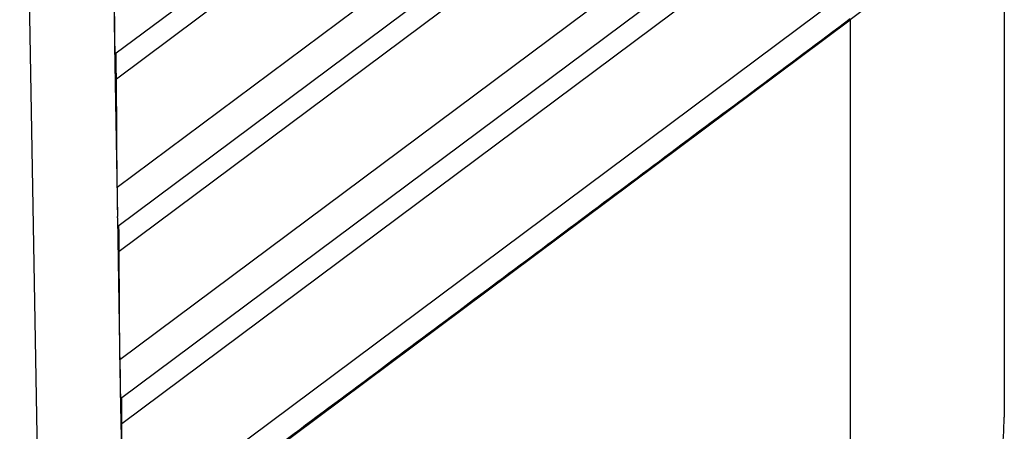
# Model space of a CAD drawing. Units: millimetres. Extents: x -41 to 256, y -84 to 126.
# Drawn here: x 228 to 235, y 43 to 46 of the extents above; entities that cross this region are included whole.
import ezdxf

# ---------------------------------------------------------------- set-up
doc = ezdxf.new("R2010")
doc.units = ezdxf.units.MM

# ---------------------------------------------------------------- blocks, each defined once
blk = doc.blocks.new('CFO_16_29__1', base_point=(376.79, 67.365))
at = {"color": 7, "linetype": 'Continuous'}
for p, q in [((457.057, 84.24), (456.798, 99.273)), ((457.987, 91.348), (466.99, 98.057)), ((466.444, 97.323), (458.005, 91.034)), ((466.995, 96.373), (458.015, 89.681)), ((458.022, 89.199), (467.028, 95.91)), ((466.482, 95.176), (458.04, 88.886)), ((469.09, 95.181), (469.09, 86.819)), ((467.033, 94.226), (458.05, 87.532)), ((458.057, 87.05), (467.066, 93.763)), ((457.948, 93.604), (457.983, 91.468)), ((466.52, 93.029), (458.075, 86.737)), ((467.071, 92.079), (458.085, 85.383)), ((457.057, 84.24), (467.169, 91.775)), ((457.057, 84.24), (467.168, 91.774)), ((467.168, 91.774), (467.168, 83.405)), ((457.983, 91.468), (457.983, 91.455)), ((457.983, 91.455), (458.018, 89.319)), ((458.015, 89.681), (458.005, 91.034)), ((458.019, 89.307), (458.018, 89.32)), ((458.018, 89.306), (458.053, 87.171)), ((458.05, 87.532), (458.04, 88.886)), ((458.054, 87.158), (458.089, 85.022)), ((458.057, 87.16), (458.056, 87.173)), ((458.085, 85.383), (458.075, 86.737))]:
    blk.add_line(p, q, dxfattribs=at)
for points, knots in [([(467.426, 91.977), (467.384, 91.943), (467.299, 91.873), (467.212, 91.807), (467.168, 91.774)], [0, 0, 0, 0, 0.1632963, 0.3281467, 0.3281467, 0.3281467, 0.3281467]), ([(457.979, 91.83), (457.98, 91.795), (457.98, 91.727), (457.981, 91.631), (457.982, 91.546), (457.983, 91.493), (457.983, 91.468)], [0, 0, 0, 0, 0.1049214, 0.2021275, 0.2885502, 0.3614622, 0.3614622, 0.3614622, 0.3614622]), ([(458.089, 85.022), (458.824, 85.57), (460.337, 86.698), (462.592, 88.378), (464.883, 90.086), (466.396, 91.214), (467.168, 91.789)], [0, 0, 0, 0, 2.752085, 5.661823, 8.436797, 11.323581, 11.323581, 11.323581, 11.323581]), ([(457.983, 91.455), (457.983, 91.455), (457.983, 91.453), (457.983, 91.451), (457.983, 91.449), (457.983, 91.447), (457.984, 91.445), (457.984, 91.444), (457.984, 91.442), (457.984, 91.44), (457.984, 91.438), (457.984, 91.436), (457.984, 91.434), (457.984, 91.433), (457.984, 91.431), (457.984, 91.429), (457.984, 91.428), (457.984, 91.426), (457.984, 91.424), (457.984, 91.423), (457.984, 91.421), (457.984, 91.42), (457.984, 91.418), (457.984, 91.417), (457.984, 91.415), (457.984, 91.414), (457.984, 91.412), (457.984, 91.411), (457.984, 91.41), (457.984, 91.408), (457.984, 91.407), (457.984, 91.406), (457.984, 91.405), (457.984, 91.403), (457.984, 91.402), (457.984, 91.401), (457.984, 91.4), (457.984, 91.399), (457.984, 91.398), (457.984, 91.397), (457.985, 91.395), (457.985, 91.394), (457.985, 91.393), (457.985, 91.392), (457.985, 91.391), (457.985, 91.39), (457.985, 91.389), (457.985, 91.389), (457.985, 91.388), (457.985, 91.387), (457.985, 91.386), (457.985, 91.385), (457.985, 91.384), (457.985, 91.383), (457.985, 91.383), (457.985, 91.382), (457.985, 91.381), (457.985, 91.38), (457.985, 91.38), (457.985, 91.379), (457.985, 91.378), (457.985, 91.378), (457.985, 91.377), (457.985, 91.376), (457.985, 91.376), (457.985, 91.375), (457.985, 91.374), (457.985, 91.373), (457.985, 91.372), (457.985, 91.371), (457.985, 91.37), (457.985, 91.369), (457.985, 91.368), (457.985, 91.367), (457.985, 91.366), (457.985, 91.366), (457.985, 91.365), (457.985, 91.364), (457.985, 91.363), (457.986, 91.362), (457.986, 91.362), (457.986, 91.361), (457.986, 91.36), (457.986, 91.36), (457.986, 91.359), (457.986, 91.359), (457.986, 91.358), (457.986, 91.358), (457.986, 91.357), (457.986, 91.356), (457.986, 91.356), (457.986, 91.356), (457.986, 91.355), (457.986, 91.355), (457.986, 91.354), (457.986, 91.354), (457.986, 91.353), (457.986, 91.352), (457.986, 91.352), (457.986, 91.352), (457.986, 91.351), (457.986, 91.351), (457.986, 91.35), (457.986, 91.35), (457.986, 91.35), (457.986, 91.349), (457.986, 91.349), (457.986, 91.349), (457.986, 91.349), (457.986, 91.349), (457.986, 91.348), (457.987, 91.348), (457.987, 91.348), (457.987, 91.348), (457.987, 91.348), (457.987, 91.348), (457.987, 91.348), (457.987, 91.348), (457.987, 91.348), (457.987, 91.348), (457.987, 91.348)], [0, 0, 0, 0, 0.0020605, 0.0040905, 0.0060904, 0.0080604, 0.0100007, 0.0119115, 0.0137931, 0.0156457, 0.0174696, 0.0192649, 0.021032, 0.022771, 0.0244821, 0.0261657, 0.027822, 0.0294511, 0.0310534, 0.032629, 0.0341782, 0.0357013, 0.0371984, 0.0386698, 0.0401157, 0.0415364, 0.0429321, 0.044303, 0.0456494, 0.0469715, 0.0482696, 0.0495438, 0.0507944, 0.0520217, 0.0532259, 0.0544072, 0.0555658, 0.056702, 0.057816, 0.0589081, 0.0599784, 0.0610273, 0.062055, 0.0630616, 0.0640475, 0.0650128, 0.0659578, 0.0668828, 0.0677879, 0.0686734, 0.0695395, 0.0703866, 0.0712147, 0.0720241, 0.0728152, 0.073588, 0.0743429, 0.0750801, 0.0757997, 0.0765022, 0.0771876, 0.0778562, 0.0785083, 0.079144, 0.0797637, 0.0803676, 0.0814516, 0.0825055, 0.0835297, 0.0845247, 0.0854908, 0.0864287, 0.0873386, 0.088221, 0.0890764, 0.0899052, 0.0907078, 0.0914847, 0.0922363, 0.0929631, 0.0936655, 0.0943439, 0.0949987, 0.0956305, 0.0962396, 0.0968265, 0.0973916, 0.0979354, 0.0984582, 0.0989606, 0.099443, 0.0999058, 0.1003495, 0.1007745, 0.1013743, 0.1019453, 0.1024875, 0.1030009, 0.1034854, 0.1039412, 0.104368, 0.1047661, 0.1051352, 0.1054756, 0.1057871, 0.1060473, 0.1062833, 0.1064951, 0.1066828, 0.1068464, 0.106986, 0.1071022, 0.1071948, 0.1072647, 0.1073034, 0.1073323, 0.1073443, 0.1073558, 0.1073684, 0.107381, 0.107381, 0.107381, 0.107381]), ([(458.005, 91.034), (458.005, 91.063), (458.004, 91.127), (458.003, 91.217), (458.003, 91.297), (458.002, 91.341), (458.002, 91.359)], [0, 0, 0, 0, 0.0850018, 0.1925828, 0.2697137, 0.3249873, 0.3249873, 0.3249873, 0.3249873]), ([(458.015, 89.681), (458.015, 89.646), (458.015, 89.579), (458.016, 89.482), (458.017, 89.397), (458.018, 89.344), (458.018, 89.319)], [0, 0, 0, 0, 0.1049216, 0.2021278, 0.2885506, 0.3614627, 0.3614627, 0.3614627, 0.3614627]), ([(458.018, 89.32), (458.018, 89.32), (458.018, 89.32), (458.018, 89.32), (458.018, 89.319), (458.018, 89.319), (458.018, 89.319)], [0, 0, 0, 0, 0.0000523817, 0.0001047634, 0.000157145, 0.0002095267, 0.0002095267, 0.0002095267, 0.0002095267]), ([(458.018, 89.306), (458.018, 89.306), (458.019, 89.307), (458.019, 89.307), (458.019, 89.307), (458.019, 89.307), (458.019, 89.307)], [0, 0, 0, 0, 0.000057729, 0.000115458, 0.0001731871, 0.0002309161, 0.0002309161, 0.0002309161, 0.0002309161]), ([(458.018, 89.306), (458.018, 89.306), (458.019, 89.304), (458.019, 89.302), (458.019, 89.3), (458.019, 89.298), (458.019, 89.296), (458.019, 89.295), (458.019, 89.293), (458.019, 89.291), (458.019, 89.289), (458.019, 89.287), (458.019, 89.285), (458.019, 89.284), (458.019, 89.282), (458.019, 89.28), (458.019, 89.279), (458.019, 89.277), (458.019, 89.275), (458.019, 89.274), (458.019, 89.272), (458.019, 89.271), (458.019, 89.269), (458.019, 89.268), (458.019, 89.266), (458.019, 89.265), (458.019, 89.264), (458.019, 89.262), (458.019, 89.261), (458.019, 89.26), (458.019, 89.258), (458.019, 89.257), (458.019, 89.256), (458.019, 89.254), (458.02, 89.253), (458.02, 89.252), (458.02, 89.251), (458.02, 89.25), (458.02, 89.249), (458.02, 89.248), (458.02, 89.247), (458.02, 89.245), (458.02, 89.244), (458.02, 89.243), (458.02, 89.242), (458.02, 89.241), (458.02, 89.241), (458.02, 89.24), (458.02, 89.239), (458.02, 89.238), (458.02, 89.237), (458.02, 89.236), (458.02, 89.235), (458.02, 89.234), (458.02, 89.234), (458.02, 89.233), (458.02, 89.232), (458.02, 89.231), (458.02, 89.231), (458.02, 89.23), (458.02, 89.229), (458.02, 89.229), (458.02, 89.228), (458.02, 89.227), (458.02, 89.227), (458.02, 89.226), (458.02, 89.225), (458.02, 89.224), (458.02, 89.223), (458.02, 89.222), (458.02, 89.221), (458.02, 89.22), (458.02, 89.219), (458.02, 89.218), (458.021, 89.217), (458.021, 89.217), (458.021, 89.216), (458.021, 89.215), (458.021, 89.214), (458.021, 89.214), (458.021, 89.213), (458.021, 89.212), (458.021, 89.212), (458.021, 89.211), (458.021, 89.21), (458.021, 89.21), (458.021, 89.209), (458.021, 89.209), (458.021, 89.208), (458.021, 89.208), (458.021, 89.207), (458.021, 89.207), (458.021, 89.206), (458.021, 89.206), (458.021, 89.205), (458.021, 89.205), (458.021, 89.204), (458.021, 89.204), (458.021, 89.203), (458.021, 89.203), (458.021, 89.202), (458.021, 89.202), (458.021, 89.201), (458.021, 89.201), (458.021, 89.201), (458.021, 89.2), (458.021, 89.2), (458.022, 89.2), (458.022, 89.2), (458.022, 89.2), (458.022, 89.2), (458.022, 89.199), (458.022, 89.199), (458.022, 89.199), (458.022, 89.199), (458.022, 89.199), (458.022, 89.199), (458.022, 89.199), (458.022, 89.199), (458.022, 89.199), (458.022, 89.199)], [0, 0, 0, 0, 0.0020605, 0.0040906, 0.0060905, 0.0080605, 0.0100007, 0.0119116, 0.0137932, 0.0156458, 0.0174697, 0.019265, 0.021032, 0.022771, 0.0244822, 0.0261658, 0.0278221, 0.0294512, 0.0310535, 0.0326291, 0.0341784, 0.0357014, 0.0371985, 0.0386699, 0.0401159, 0.0415366, 0.0429323, 0.0443032, 0.0456496, 0.0469717, 0.0482698, 0.049544, 0.0507947, 0.0520219, 0.0532261, 0.0544074, 0.055566, 0.0567022, 0.0578162, 0.0589083, 0.0599787, 0.0610276, 0.0620552, 0.0630619, 0.0640477, 0.0650131, 0.0659581, 0.066883, 0.0677881, 0.0686737, 0.0695398, 0.0703868, 0.071215, 0.0720244, 0.0728155, 0.0735883, 0.0743432, 0.0750804, 0.0758, 0.0765025, 0.0771879, 0.0778565, 0.0785086, 0.0791444, 0.079764, 0.0803679, 0.0814519, 0.0825058, 0.08353, 0.084525, 0.0854912, 0.086429, 0.0873389, 0.0882214, 0.0890768, 0.0899056, 0.0907082, 0.0914851, 0.0922367, 0.0929635, 0.0936658, 0.0943442, 0.0949991, 0.0956308, 0.09624, 0.0968268, 0.097392, 0.0979357, 0.0984586, 0.098961, 0.0994434, 0.0999062, 0.1003499, 0.1007749, 0.1013747, 0.1019457, 0.1024879, 0.1030013, 0.1034858, 0.1039416, 0.1043684, 0.1047665, 0.1051357, 0.105476, 0.1057875, 0.1060478, 0.1062838, 0.1064956, 0.1066832, 0.1068468, 0.1069865, 0.1071027, 0.1071953, 0.1072652, 0.1073038, 0.1073327, 0.1073448, 0.1073562, 0.1073688, 0.1073815, 0.1073815, 0.1073815, 0.1073815]), ([(458.04, 88.886), (458.04, 88.919), (458.039, 88.983), (458.039, 89.071), (458.038, 89.146), (458.037, 89.19), (458.037, 89.211)], [0, 0, 0, 0, 0.0996888, 0.1925828, 0.2627667, 0.3249873, 0.3249873, 0.3249873, 0.3249873]), ([(458.05, 87.532), (458.05, 87.497), (458.05, 87.43), (458.051, 87.333), (458.052, 87.248), (458.053, 87.195), (458.053, 87.171)], [0, 0, 0, 0, 0.1049217, 0.2021281, 0.2885511, 0.3614631, 0.3614631, 0.3614631, 0.3614631]), ([(458.056, 87.173), (458.056, 87.173), (458.056, 87.172), (458.055, 87.172), (458.054, 87.171), (458.054, 87.171), (458.053, 87.171)], [0, 0, 0, 0, 0.000939425, 0.001878851, 0.002818276, 0.003757701, 0.003757701, 0.003757701, 0.003757701]), ([(458.054, 87.158), (458.054, 87.157), (458.054, 87.155), (458.054, 87.153), (458.054, 87.15), (458.054, 87.148), (458.054, 87.145), (458.054, 87.143), (458.054, 87.141), (458.054, 87.138), (458.054, 87.136), (458.054, 87.134), (458.054, 87.132), (458.054, 87.129), (458.054, 87.127), (458.054, 87.125), (458.054, 87.123), (458.054, 87.121), (458.054, 87.119), (458.054, 87.117), (458.054, 87.115), (458.054, 87.113), (458.054, 87.111), (458.055, 87.109), (458.055, 87.107), (458.055, 87.105), (458.055, 87.104), (458.055, 87.102), (458.055, 87.1), (458.055, 87.098), (458.055, 87.097), (458.055, 87.095), (458.055, 87.093), (458.055, 87.092), (458.055, 87.09), (458.055, 87.089), (458.055, 87.087), (458.055, 87.086), (458.055, 87.084), (458.055, 87.083), (458.055, 87.081), (458.055, 87.08), (458.055, 87.079), (458.055, 87.077), (458.055, 87.076), (458.055, 87.075), (458.055, 87.074), (458.055, 87.073), (458.056, 87.072), (458.056, 87.071), (458.056, 87.07), (458.056, 87.069), (458.056, 87.068), (458.056, 87.067), (458.056, 87.066), (458.056, 87.065), (458.056, 87.064), (458.056, 87.063), (458.056, 87.062), (458.056, 87.061), (458.056, 87.061), (458.056, 87.06), (458.056, 87.059), (458.056, 87.058), (458.056, 87.058), (458.056, 87.057), (458.056, 87.056), (458.056, 87.056), (458.056, 87.055), (458.056, 87.055), (458.056, 87.054), (458.056, 87.054), (458.056, 87.053), (458.056, 87.053), (458.056, 87.052), (458.057, 87.052), (458.057, 87.052), (458.057, 87.052), (458.057, 87.051), (458.057, 87.051), (458.057, 87.051), (458.057, 87.051), (458.057, 87.051), (458.057, 87.051), (458.057, 87.05), (458.057, 87.05), (458.057, 87.05), (458.057, 87.05), (458.057, 87.05), (458.057, 87.05), (458.057, 87.05), (458.057, 87.05), (458.057, 87.05)], [0, 0, 0, 0, 0.0024919, 0.0049567, 0.0073941, 0.0098042, 0.0121868, 0.0145419, 0.0168694, 0.0191693, 0.0214414, 0.0236858, 0.0259022, 0.0280906, 0.0302511, 0.0323834, 0.0344875, 0.0365633, 0.0386109, 0.04063, 0.0426206, 0.0445826, 0.046516, 0.0484207, 0.0502966, 0.0521436, 0.0539617, 0.0557507, 0.0575107, 0.0592415, 0.0609431, 0.0626153, 0.0642582, 0.0658716, 0.0674554, 0.0690096, 0.0705342, 0.0720289, 0.0734939, 0.0749289, 0.0763339, 0.0777088, 0.0790536, 0.0803682, 0.0814391, 0.0825038, 0.0835612, 0.0846103, 0.0856498, 0.0866786, 0.0876957, 0.0886999, 0.08969, 0.090665, 0.0916238, 0.0925651, 0.093488, 0.0943912, 0.0952736, 0.0961342, 0.0969717, 0.0977852, 0.0985733, 0.0993352, 0.1000695, 0.1007753, 0.1013751, 0.1019461, 0.1024883, 0.1030017, 0.1034862, 0.103942, 0.1043689, 0.1047669, 0.1051361, 0.1054764, 0.1057879, 0.1060482, 0.1062842, 0.106496, 0.1066836, 0.1068472, 0.1069869, 0.107103, 0.1071956, 0.1072656, 0.1073043, 0.1073331, 0.1073452, 0.1073566, 0.1073693, 0.1073819, 0.1073819, 0.1073819, 0.1073819]), ([(458.075, 86.737), (458.075, 86.77), (458.075, 86.834), (458.074, 86.919), (458.073, 86.994), (458.072, 87.038), (458.072, 87.062)], [0, 0, 0, 0, 0.0996888, 0.1925828, 0.2535443, 0.3249873, 0.3249873, 0.3249873, 0.3249873]), ([(467.168, 83.405), (467.303, 83.51), (467.592, 83.736), (467.968, 84.108), (468.312, 84.525), (468.599, 84.965), (468.822, 85.425), (468.976, 85.887), (469.072, 86.344), (469.084, 86.661), (469.09, 86.819)], [0, 0, 0, 0, 0.513532, 1.100113, 1.582015, 2.133675, 2.669137, 3.112629, 3.590223, 4.064268, 4.064268, 4.064268, 4.064268])]:
    blk.add_open_spline(points, degree=3, knots=knots, dxfattribs=at)
blk.add_open_spline([(458.054, 87.158), (458.054, 87.158), (458.054, 87.158), (458.055, 87.159), (458.056, 87.159), (458.056, 87.16), (458.057, 87.16)], degree=3, dxfattribs=at)
blk = doc.blocks.new('Assonometria1', base_point=(424, 126))
blk.add_blockref('CFO_16_29__1', (376.79, 67.365))

msp = doc.modelspace()

# ---------------------------------------------------------------- block references
at = {"xscale": 0.5, "yscale": 0.5, "zscale": 0.5}
msp.add_blockref('Assonometria1', (212, 63), dxfattribs=at)

doc.saveas('drawing.dxf')
